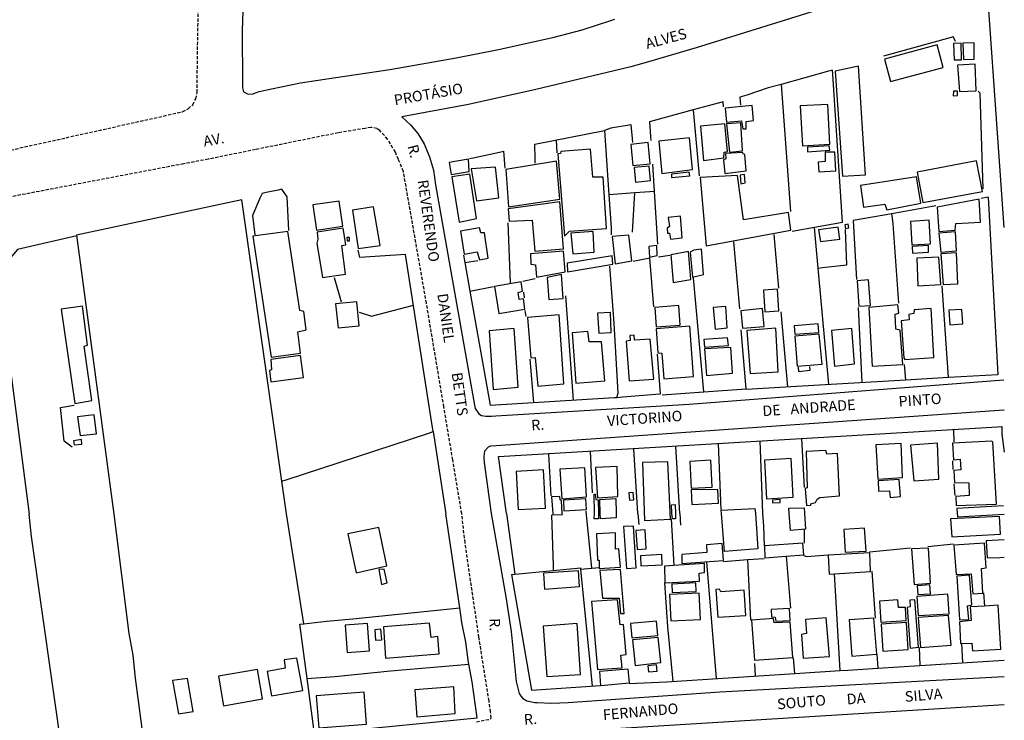
# Model space of a CAD drawing. Units: millimetres. Extents: x 185530 to 187947, y 1674286 to 1677060.
# Drawn here: x 187710 to 187944, y 1675348 to 1675515 of the extents above; entities that cross this region are included whole.
import ezdxf
from ezdxf.enums import TextEntityAlignment as Align

# ---------------------------------------------------------------- set-up
doc = ezdxf.new("R2010")
doc.units = ezdxf.units.MM
doc.header["$LTSCALE"] = 3
doc.header["$MEASUREMENT"] = 0
doc.linetypes.add('DASHED2', pattern=[0.375, 0.25, -0.125])
for name, color, linetype in [('T-MFIO-EXI', 7, 'DASHED2'), ('V-EDIFICACAO', 7, 'Continuous'), ('V-LOTE', 1, 'Continuous'), ('V-NOME_DOS_LOGRADOUROS', 7, 'Continuous'), ('V-QUADRA', 2, 'Continuous')]:
    doc.layers.add(name, color=color, linetype=linetype)
doc.styles.get("Standard").update_dxf_attribs({"font": 'ARIAL.TTF'})

msp = doc.modelspace()

# ---------------------------------------------------------------- linework, layer by layer
at = {"layer": 'T-MFIO-EXI'}
for points in [[(187669.39, 1675475.07), (187748.58, 1675492.72), (187748.65, 1675492.76), (187749.94, 1675493.44), (187751, 1675494.39), (187751.73, 1675495.79), (187751.96, 1675496.97), (187752.03, 1675497.31), (187752.21, 1675510.72), (187755.04, 1675638.8)], [(187818.35, 1675347.99), (187821.69, 1675348.63), (187821.86, 1675348.91), (187821.67, 1675350.31), (187821.67, 1675350.31), (187821.31, 1675352.93), (187818.92, 1675368.03), (187815.62, 1675390.47), (187814.85, 1675397.37), (187814.85, 1675397.37), (187812.71, 1675410.1), (187812.71, 1675410.1), (187810.6, 1675422.71), (187810.6, 1675422.71), (187806.47, 1675447.31), (187801, 1675478.57), (187799.83, 1675481.39), (187799.83, 1675481.39), (187799.1, 1675483.16), (187797.23, 1675486.23), (187795.44, 1675488.25), (187794.71, 1675488.72), (187793.32, 1675489.01), (187791.96, 1675488.78), (187791.96, 1675488.78), (187785.51, 1675487.72), (187765.91, 1675483.75), (187765.91, 1675483.75), (187754.71, 1675481.48), (187748.88, 1675480.37), (187748.88, 1675480.37), (187697.67, 1675470.59)]]:
    msp.add_lwpolyline(points, dxfattribs=at)
at = {"layer": 'V-EDIFICACAO'}
for points in [[(187915.13, 1675505.21), (187916.54, 1675499.9), (187929.1, 1675503.24), (187927.64, 1675508.61), (187915.13, 1675505.21)], [(187931.53, 1675508.92), (187931.67, 1675505.02), (187933.44, 1675505.06), (187933.36, 1675508.99), (187931.53, 1675508.92)], [(187933.75, 1675509.01), (187933.91, 1675505.1), (187936.46, 1675505.19), (187936.43, 1675509.09), (187933.75, 1675509.01)], [(187932.48, 1675503.79), (187932.91, 1675497.55), (187936.93, 1675497.71), (187936.7, 1675504.03), (187932.48, 1675503.79)], [(187903.48, 1675502.36), (187905.19, 1675477.42), (187910.67, 1675477.72), (187909.01, 1675503.5), (187903.48, 1675502.36)], [(187931.5, 1675497.59), (187931.46, 1675496.49), (187932.47, 1675496.56), (187932.48, 1675497.61), (187931.5, 1675497.59)], [(187877.37, 1675493.59), (187877.69, 1675490.27), (187881.19, 1675490.59), (187881.54, 1675488.65), (187882.35, 1675488.68), (187882.33, 1675490.44), (187884.06, 1675490.62), (187883.78, 1675494.24), (187877.37, 1675493.59)], [(187895.12, 1675494.12), (187895.73, 1675484.62), (187902.19, 1675485), (187901.71, 1675494.47), (187895.12, 1675494.12)], [(187871.49, 1675489.33), (187872.23, 1675481.19), (187877.05, 1675481.81), (187877.08, 1675483.1), (187877.89, 1675483.29), (187877.27, 1675489.89), (187871.49, 1675489.33)], [(187877.69, 1675489.89), (187878.36, 1675483.16), (187881.47, 1675483.43), (187881.03, 1675490.11), (187877.69, 1675489.89)], [(187854.93, 1675484.99), (187855.44, 1675479.95), (187859.58, 1675480.4), (187859.11, 1675485.39), (187854.93, 1675484.99)], [(187861.61, 1675485.77), (187862.35, 1675478.09), (187869.58, 1675479.02), (187868.91, 1675486.54), (187861.61, 1675485.77)], [(187838.33, 1675483.28), (187838.31, 1675482.83), (187837.68, 1675482.7), (187839.24, 1675463.21), (187840.39, 1675464.4), (187849.19, 1675465), (187848.42, 1675477.17), (187845.95, 1675477.18), (187845.41, 1675483.82), (187838.33, 1675483.28)], [(187877.39, 1675482.81), (187877.49, 1675481.53), (187876.99, 1675481.3), (187877.3, 1675478.06), (187882.32, 1675478.67), (187882.01, 1675482.58), (187881.6, 1675482.72), (187881.57, 1675483.08), (187877.39, 1675482.81)], [(187896.91, 1675484.32), (187896.87, 1675483.21), (187902.15, 1675483.57), (187902.05, 1675484.61), (187896.91, 1675484.32)], [(187901.07, 1675483.1), (187901.07, 1675480.93), (187899.45, 1675480.79), (187899.57, 1675478.46), (187903.61, 1675478.67), (187903.35, 1675483.17), (187901.07, 1675483.1)], [(187811.89, 1675480.66), (187812.33, 1675477.81), (187816.59, 1675478.51), (187816.42, 1675481.47), (187811.89, 1675480.66)], [(187825.29, 1675479.01), (187825.93, 1675470.17), (187838.09, 1675471.95), (187837.32, 1675481.03), (187825.29, 1675479.01)], [(187922.92, 1675478.41), (187924.28, 1675471.17), (187938.38, 1675473.8), (187937.02, 1675481.07), (187922.92, 1675478.41)], [(187817.1, 1675479.19), (187818.34, 1675471.59), (187823.65, 1675472.3), (187822.85, 1675479.55), (187817.1, 1675479.19)], [(187855.77, 1675479.48), (187856.06, 1675476.01), (187859.64, 1675476.39), (187859.33, 1675479.81), (187855.77, 1675479.48)], [(187864.59, 1675477.89), (187864.64, 1675477.1), (187868.96, 1675477.51), (187868.77, 1675478.37), (187864.59, 1675477.89)], [(187812.46, 1675477.28), (187814.22, 1675466.56), (187818.36, 1675467.36), (187816.76, 1675477.91), (187812.46, 1675477.28)], [(187871.41, 1675477.12), (187872.81, 1675460.91), (187892.95, 1675464.63), (187892.4, 1675468.81), (187881.71, 1675467.07), (187880.29, 1675477.56), (187871.41, 1675477.12)], [(187880.9, 1675477.71), (187881.09, 1675475.61), (187882.09, 1675475.85), (187881.91, 1675477.84), (187880.9, 1675477.71)], [(187909.43, 1675475.19), (187910.2, 1675470.09), (187915.23, 1675470.82), (187915.68, 1675469.44), (187923.8, 1675471.03), (187922.76, 1675477.27), (187909.43, 1675475.19)], [(187779.53, 1675470.62), (187780.37, 1675464.63), (187786.63, 1675465.61), (187785.74, 1675471.49), (187779.53, 1675470.62)], [(187825.89, 1675469.71), (187826.08, 1675466.74), (187831.52, 1675467.02), (187832.22, 1675459.63), (187838.97, 1675460.19), (187838.13, 1675471.36), (187825.89, 1675469.71)], [(187927.63, 1675470.09), (187928.08, 1675464.35), (187931.91, 1675464.59), (187932.06, 1675466.19), (187937.96, 1675466.52), (187937.59, 1675471.99), (187927.63, 1675470.09)], [(187788.9, 1675469.35), (187790.28, 1675460.28), (187795.52, 1675461.02), (187793.92, 1675470.13), (187788.9, 1675469.35)], [(187866.71, 1675467.97), (187863.86, 1675467.67), (187864.12, 1675465.49), (187863.6, 1675465.14), (187863.64, 1675463.95), (187864.13, 1675463.88), (187864.4, 1675462.51), (187867.16, 1675462.79), (187866.71, 1675467.97)], [(187921.31, 1675466.66), (187921.65, 1675461.17), (187926.05, 1675461.39), (187925.77, 1675466.97), (187921.31, 1675466.66)], [(187765.26, 1675463.17), (187769.64, 1675434.5), (187776.58, 1675435.41), (187775.95, 1675440.49), (187777.95, 1675440.96), (187777.36, 1675445.37), (187776.42, 1675445.57), (187773.6, 1675464.35), (187765.26, 1675463.17)], [(187780.54, 1675464.16), (187780.73, 1675462.49), (187780.47, 1675461.51), (187781.81, 1675453.36), (187787.28, 1675454.19), (187786.39, 1675460.96), (187787.32, 1675461.15), (187786.72, 1675465.13), (187780.54, 1675464.16)], [(187814.54, 1675464.43), (187815.42, 1675458.95), (187818.49, 1675459.47), (187819.02, 1675457.6), (187821.15, 1675457.97), (187820.28, 1675464), (187819.39, 1675463.98), (187819.06, 1675465.2), (187814.54, 1675464.43)], [(187840.72, 1675463.94), (187841.22, 1675459.01), (187846.25, 1675459.39), (187846.01, 1675464.28), (187840.72, 1675463.94)], [(187899.5, 1675464.72), (187899.99, 1675461.93), (187904.55, 1675462.52), (187904.19, 1675465.35), (187899.5, 1675464.72)], [(187905.75, 1675465.92), (187905.86, 1675465.06), (187906.68, 1675465.21), (187906.56, 1675466.04), (187905.75, 1675465.92)], [(187928.06, 1675463.91), (187928.48, 1675459.37), (187932.24, 1675459.71), (187932.03, 1675464.2), (187928.06, 1675463.91)], [(187787.58, 1675462.85), (187787.68, 1675462.06), (187788.22, 1675462.11), (187788.18, 1675462.86), (187787.58, 1675462.85)], [(187850.51, 1675463.15), (187851.25, 1675456.67), (187855.17, 1675457.35), (187854.51, 1675463.45), (187850.51, 1675463.15)], [(187831.16, 1675459.05), (187831.25, 1675456.54), (187832.33, 1675456.4), (187832.6, 1675453.47), (187839.35, 1675454.76), (187839.02, 1675459.67), (187831.16, 1675459.05)], [(187859.23, 1675460.78), (187859.42, 1675458.24), (187861.18, 1675458.61), (187861.1, 1675460.96), (187859.23, 1675460.78)], [(187864.48, 1675458.78), (187865.03, 1675452.22), (187869.18, 1675452.95), (187868.67, 1675459.53), (187864.48, 1675458.78)], [(187869.89, 1675459.87), (187869.07, 1675459.44), (187869.61, 1675453.5), (187872.21, 1675454.08), (187871.77, 1675460.13), (187869.89, 1675459.87)], [(187921.75, 1675460.78), (187921.81, 1675459.21), (187925.63, 1675459.41), (187925.57, 1675461), (187921.75, 1675460.78)], [(187839.83, 1675456.77), (187839.9, 1675454.78), (187850.67, 1675456.57), (187850.53, 1675458.56), (187839.83, 1675456.77)], [(187928.01, 1675458.26), (187922.79, 1675457.99), (187923.08, 1675451.41), (187928.51, 1675451.73), (187928.01, 1675458.26)], [(187928.5, 1675459), (187929.08, 1675451.71), (187932.57, 1675451.93), (187932.25, 1675459.27), (187928.5, 1675459)], [(187835.15, 1675453.42), (187835.52, 1675448.21), (187838.87, 1675448.44), (187838.53, 1675454.1), (187835.15, 1675453.42)], [(187908.69, 1675452.6), (187909.09, 1675446.62), (187911.8, 1675446.79), (187911.38, 1675452.85), (187908.69, 1675452.6)], [(187822.65, 1675451.24), (187823.65, 1675444.89), (187829.78, 1675445.86), (187829.52, 1675448.3), (187828.45, 1675448.21), (187828.21, 1675449.84), (187829.23, 1675450.12), (187828.98, 1675452.37), (187822.65, 1675451.24)], [(187886.44, 1675450.39), (187886.77, 1675445.28), (187890.06, 1675445.48), (187889.75, 1675450.63), (187886.44, 1675450.39)], [(187719.81, 1675445.91), (187723.06, 1675423.48), (187727.1, 1675424.2), (187725.29, 1675437.14), (187726.01, 1675437.32), (187724.88, 1675446.58), (187719.81, 1675445.91)], [(187784.87, 1675447.16), (187785.5, 1675441.44), (187790.52, 1675441.91), (187789.98, 1675447.62), (187784.87, 1675447.16)], [(187860.66, 1675446.29), (187860.96, 1675441.67), (187866.65, 1675442.1), (187866.32, 1675446.78), (187860.66, 1675446.29)], [(187874.52, 1675446.29), (187874.95, 1675441.17), (187877.86, 1675441.47), (187877.49, 1675446.51), (187874.52, 1675446.29)], [(187881.04, 1675445.5), (187881.49, 1675441.35), (187886.62, 1675441.77), (187886.17, 1675446.02), (187881.04, 1675445.5)], [(187911.43, 1675446.3), (187912.23, 1675432.36), (187919.48, 1675432.78), (187918.86, 1675440.9), (187917.85, 1675441.11), (187917.68, 1675444.73), (187918.53, 1675444.9), (187918.34, 1675446.94), (187911.43, 1675446.3)], [(187922.16, 1675445.75), (187922.13, 1675444.84), (187920.89, 1675444.63), (187920.97, 1675443.36), (187919.12, 1675443.09), (187919.72, 1675434.3), (187919.98, 1675433.91), (187926.87, 1675434.39), (187926.19, 1675446.08), (187922.16, 1675445.75)], [(187930.44, 1675445.63), (187930.65, 1675442.14), (187933.71, 1675442.42), (187933.49, 1675445.79), (187930.44, 1675445.63)], [(187830.45, 1675443.92), (187831.21, 1675434.33), (187832.23, 1675434.38), (187832.86, 1675427.64), (187839.04, 1675428.19), (187837.99, 1675444.52), (187830.45, 1675443.92)], [(187847.04, 1675444.97), (187847.41, 1675440.21), (187850.29, 1675440.33), (187850.1, 1675445.08), (187847.04, 1675444.97)], [(187821.33, 1675440.76), (187822.32, 1675426.8), (187828.25, 1675427.37), (187827.26, 1675441.3), (187821.33, 1675440.76)], [(187860.94, 1675441.21), (187861.38, 1675435.52), (187862.3, 1675435.41), (187862.83, 1675429.32), (187869.87, 1675429.89), (187868.99, 1675441.86), (187860.94, 1675441.21)], [(187882.45, 1675440.84), (187883.3, 1675430.61), (187889.94, 1675431.03), (187889.34, 1675441.38), (187882.45, 1675440.84)], [(187893.68, 1675441.91), (187893.88, 1675439.94), (187899.57, 1675440.38), (187899.41, 1675442.37), (187893.68, 1675441.91)], [(187902.57, 1675440.83), (187903.27, 1675432.38), (187908.06, 1675432.88), (187907.43, 1675441.27), (187902.57, 1675440.83)], [(187845.05, 1675438.12), (187844.74, 1675440.58), (187841.07, 1675440.25), (187841.91, 1675428.29), (187848.82, 1675428.87), (187848.02, 1675438.13), (187845.05, 1675438.12)], [(187855.87, 1675438.56), (187855.72, 1675439.69), (187854.75, 1675439.61), (187854.77, 1675438.46), (187853.86, 1675438.27), (187854.57, 1675428.85), (187860.46, 1675429.24), (187859.57, 1675438.76), (187855.87, 1675438.56)], [(187872.32, 1675438.65), (187872.48, 1675436.83), (187878.1, 1675437.29), (187877.87, 1675439.12), (187872.32, 1675438.65)], [(187893.85, 1675439.5), (187894.4, 1675432.38), (187900.36, 1675432.83), (187899.68, 1675439.99), (187893.85, 1675439.5)], [(187872.47, 1675436.47), (187872.92, 1675430.18), (187879.11, 1675430.67), (187878.72, 1675436.76), (187872.47, 1675436.47)], [(187769.54, 1675433.96), (187769.7, 1675431.51), (187769.21, 1675431.31), (187769.56, 1675428.61), (187777.3, 1675429.66), (187776.62, 1675434.91), (187769.54, 1675433.96)], [(187723.71, 1675420.31), (187724.3, 1675415.89), (187728.19, 1675416.34), (187727.6, 1675420.83), (187723.71, 1675420.31)], [(187722.72, 1675414.68), (187722.86, 1675413.68), (187724.7, 1675413.87), (187724.6, 1675414.93), (187722.72, 1675414.68)], [(187913.11, 1675413.72), (187913.57, 1675405.53), (187919.43, 1675405.94), (187919.08, 1675414.02), (187913.11, 1675413.72)], [(187921.35, 1675413.65), (187922.08, 1675405.12), (187928.06, 1675405.54), (187927.69, 1675414.11), (187921.35, 1675413.65)], [(187931.31, 1675414.11), (187931.54, 1675410.16), (187933.08, 1675410.3), (187933.3, 1675407.79), (187931.64, 1675407.58), (187931.8, 1675404.75), (187935.17, 1675404.69), (187935.26, 1675401.71), (187932.1, 1675401.46), (187932.18, 1675399.29), (187941.69, 1675399.62), (187940.85, 1675414.32), (187940.63, 1675414.58), (187931.31, 1675414.11)], [(187886.7, 1675410.09), (187887.17, 1675400.9), (187893.47, 1675401.3), (187893.03, 1675410.44), (187886.7, 1675410.09)], [(187896.58, 1675412.13), (187896.83, 1675403.49), (187896.36, 1675403.37), (187896.62, 1675399.29), (187897.67, 1675399.4), (187897.65, 1675399.7), (187898.81, 1675400.05), (187899.17, 1675400.84), (187899.82, 1675401.23), (187904.5, 1675401.56), (187904.01, 1675411.61), (187901.45, 1675411.51), (187901.2, 1675412.37), (187896.58, 1675412.13)], [(187838.14, 1675407.91), (187838.56, 1675400.92), (187844.43, 1675401.34), (187844.05, 1675408.25), (187838.14, 1675407.91)], [(187846.61, 1675408.28), (187847.05, 1675401.12), (187851.86, 1675401.45), (187851.69, 1675408.54), (187846.61, 1675408.28)], [(187857.73, 1675409.48), (187858.23, 1675395.72), (187864.41, 1675396.06), (187863.74, 1675409.66), (187857.73, 1675409.48)], [(187868.97, 1675409.78), (187869.24, 1675403.44), (187874.25, 1675403.65), (187873.93, 1675410.06), (187868.97, 1675409.78)], [(187827.76, 1675407.34), (187828.21, 1675398.35), (187834.74, 1675398.71), (187834.26, 1675407.75), (187827.76, 1675407.34)], [(187913.62, 1675405.15), (187913.73, 1675402.73), (187916.3, 1675402.75), (187916.53, 1675401.23), (187918.95, 1675401.43), (187918.64, 1675405.49), (187913.62, 1675405.15)], [(187838.7, 1675397.39), (187838.53, 1675400.45), (187838.18, 1675400.66), (187838.08, 1675401.43), (187836.14, 1675401.35), (187836.45, 1675397.39), (187836.47, 1675397.05), (187838.72, 1675397.16)], [(187847.31, 1675397.4), (187847.33, 1675396.11), (187846.29, 1675396.11), (187846.31, 1675397.4), (187846.29, 1675402), (187846.53, 1675402.01), (187846.67, 1675400.76), (187847.18, 1675400.64)], [(187854.49, 1675402.3), (187854.64, 1675400.57), (187855.67, 1675400.65), (187855.51, 1675402.36), (187854.49, 1675402.3)], [(187869.3, 1675403.03), (187869.42, 1675399.53), (187875.78, 1675399.82), (187875.61, 1675403.06), (187869.3, 1675403.03)], [(187838.97, 1675400.54), (187839.07, 1675398.04), (187844.41, 1675398.32), (187844.29, 1675400.87), (187838.97, 1675400.54)], [(187851.5, 1675397.41), (187851.52, 1675396.34), (187847.74, 1675396.14), (187847.7, 1675397.4), (187847.6, 1675400.76), (187851.44, 1675400.99)], [(187865.58, 1675397.42), (187865.58, 1675396.11), (187864.82, 1675396.14), (187864.69, 1675397.46), (187864.58, 1675399.44), (187865.49, 1675399.51)], [(187888.6, 1675400.6), (187888.6, 1675399.95), (187890.37, 1675400.04), (187890.36, 1675400.71), (187888.6, 1675400.6)], [(187896.16, 1675397.46), (187896.39, 1675393.69), (187892.85, 1675393.41), (187892.56, 1675397.45), (187892.48, 1675398.65), (187896.09, 1675398.78)], [(187884.51, 1675397.44), (187885.11, 1675389), (187877.17, 1675388.4), (187876.49, 1675397.43), (187876.43, 1675398.19), (187884.42, 1675398.59)], [(187942.408, 1675396.712), (187930.79, 1675396.11), (187931.11, 1675391.89), (187942.64, 1675392.53)], [(187787.8, 1675392.55), (187789.76, 1675383.35), (187797.1, 1675384.95), (187795.18, 1675394.07), (187787.8, 1675392.55)], [(187853.26, 1675394.33), (187853.92, 1675384.34), (187856.24, 1675384.48), (187855.63, 1675394.43), (187853.26, 1675394.33)], [(187847.45, 1675384.58), (187847.45, 1675384.34), (187852.54, 1675384.7), (187852.14, 1675389.02), (187851.297, 1675388.978), (187851.297, 1675388.978), (187851.3, 1675392.84), (187846.84, 1675392.58), (187847.09, 1675386.3), (187847.482, 1675386.297)], [(187856.13, 1675393.38), (187856.46, 1675388.88), (187858.61, 1675388.99), (187858.35, 1675393.53), (187856.13, 1675393.38)], [(187905.54, 1675393.64), (187905.79, 1675388.22), (187910.77, 1675388.48), (187910.41, 1675393.93), (187905.54, 1675393.64)], [(187873.03, 1675388.15), (187867.07, 1675387.68), (187867.07, 1675385.53), (187876.95, 1675386.26), (187876.62, 1675390.26), (187872.95, 1675389.97), (187873.03, 1675388.15)], [(187891.8, 1675387.29), (187895.99, 1675387.6), (187895.8, 1675390.33), (187886.65, 1675389.75), (187886.76, 1675386.91)], [(187931.62, 1675389.89), (187932.17, 1675382.92), (187935.73, 1675383.1), (187936.09, 1675378.38), (187938.52, 1675378.52), (187938.16, 1675384.37), (187939.29, 1675384.55), (187938.85, 1675390.33), (187931.62, 1675389.89)], [(187857.22, 1675387.35), (187857.33, 1675384.95), (187862.42, 1675385.21), (187862.31, 1675387.68), (187857.22, 1675387.35)], [(187903.32, 1675383.08), (187911.82, 1675383.65), (187911.64, 1675388.08), (187901.8, 1675387.5), (187902.02, 1675382.99)], [(187921.52, 1675388.99), (187922.18, 1675380.59), (187926.1, 1675380.88), (187925.59, 1675389.17), (187921.52, 1675388.99)], [(187865.2, 1675385.04), (187862.93, 1675384.88), (187863.07, 1675380.99), (187871.25, 1675381.39), (187871.21, 1675383.21), (187872.48, 1675383.39), (187872.45, 1675385.57)], [(187795.18, 1675384.08), (187795.83, 1675380.59), (187797.14, 1675380.92), (187796.45, 1675384.19), (187795.18, 1675384.08)], [(187834.27, 1675383.21), (187834.48, 1675379.47), (187842.77, 1675380.08), (187842.55, 1675383.79), (187834.27, 1675383.21)], [(187847.6, 1675383.9), (187848.22, 1675377.29), (187852.18, 1675377.32), (187852.5, 1675373.69), (187853.37, 1675373.69), (187852.54, 1675384.12), (187847.6, 1675383.9)], [(187932.35, 1675382.56), (187932.97, 1675372.17), (187935.18, 1675372.27), (187934.82, 1675375.51), (187935.91, 1675375.73), (187935.36, 1675382.74), (187932.35, 1675382.56)], [(187864.71, 1675380.63), (187864.78, 1675378.67), (187870.48, 1675378.92), (187870.38, 1675380.96), (187864.71, 1675380.63)], [(187922.94, 1675380.23), (187923.05, 1675378.16), (187926.1, 1675378.38), (187925.92, 1675380.45), (187922.94, 1675380.23)], [(187864.16, 1675378.16), (187864.45, 1675371.91), (187871.46, 1675372.27), (187871.14, 1675378.52), (187864.16, 1675378.16)], [(187876.33, 1675378.81), (187876.04, 1675379.47), (187875.17, 1675379.39), (187875.61, 1675372.78), (187882.22, 1675373.18), (187881.85, 1675379.21), (187876.33, 1675378.81)], [(187922.8, 1675377.69), (187923.16, 1675373.18), (187930.5, 1675373.62), (187930.17, 1675378.23), (187922.8, 1675377.69)], [(187845.64, 1675376.49), (187847.05, 1675360.36), (187852.9, 1675360.76), (187852.61, 1675363.81), (187853.88, 1675363.99), (187853.23, 1675371.08), (187852.43, 1675370.97), (187851.78, 1675376.96), (187845.64, 1675376.49)], [(187913.93, 1675376.6), (187914.26, 1675371.62), (187920.29, 1675372.02), (187920.11, 1675375.11), (187918.47, 1675375.07), (187918.33, 1675376.92), (187913.93, 1675376.6)], [(187921.2, 1675376.85), (187921.27, 1675375.29), (187920.54, 1675375.11), (187921.27, 1675365.48), (187923.23, 1675365.66), (187922.36, 1675376.92), (187921.2, 1675376.85)], [(187938.88, 1675375.45), (187935.51, 1675375.25), (187935.73, 1675371.98), (187932.97, 1675371.69), (187933.18, 1675366.57), (187935.91, 1675366.61), (187936.02, 1675364.83), (187942.78, 1675365.23), (187942.16, 1675375.65)], [(187888.28, 1675374.64), (187888.32, 1675372.89), (187889.23, 1675372.78), (187889.34, 1675371.84), (187892.79, 1675372.02), (187892.61, 1675374.89), (187888.28, 1675374.64)], [(187923.16, 1675372.75), (187923.67, 1675365.63), (187931.01, 1675366.14), (187930.35, 1675373.22), (187923.16, 1675372.75)], [(187787.15, 1675370.93), (187787.69, 1675364.39), (187792.93, 1675364.83), (187792.49, 1675371.33), (187787.15, 1675370.93)], [(187796.3, 1675370.53), (187796.3, 1675370.53), (187796.74, 1675363.12), (187809.49, 1675364.1), (187809.16, 1675368.21), (187807.57, 1675368.02), (187807.2, 1675371.4), (187796.3, 1675370.53)], [(187834.16, 1675370.68), (187835.06, 1675358.72), (187843.06, 1675359.23), (187842.22, 1675371.33), (187834.16, 1675370.68)], [(187854.9, 1675371.29), (187855.23, 1675367.88), (187861.37, 1675368.46), (187861.08, 1675371.84), (187854.9, 1675371.29)], [(187883.56, 1675372.06), (187884.29, 1675362.61), (187893.41, 1675363.23), (187892.79, 1675371.62), (187889.01, 1675371.44), (187888.83, 1675372.46), (187883.56, 1675372.06)], [(187896.42, 1675372.27), (187896.68, 1675368.93), (187895.44, 1675368.68), (187895.84, 1675363.05), (187902.09, 1675363.45), (187901.33, 1675372.67), (187896.42, 1675372.27)], [(187906.74, 1675372.17), (187907.43, 1675363.52), (187913.35, 1675364.03), (187912.66, 1675372.57), (187906.74, 1675372.17)], [(187914.33, 1675371.18), (187914.73, 1675364.75), (187920.8, 1675365.12), (187920.36, 1675371.58), (187914.33, 1675371.18)], [(187794.2, 1675369.84), (187794.34, 1675367.33), (187795.87, 1675367.41), (187795.65, 1675369.95), (187794.2, 1675369.84)], [(187855.34, 1675367.41), (187856.03, 1675361.34), (187862.09, 1675362.03), (187861.44, 1675368.02), (187855.34, 1675367.41)], [(187768.66, 1675359.92), (187769.68, 1675354.15), (187777.12, 1675355.42), (187775.74, 1675363.12), (187772.73, 1675362.65), (187772.98, 1675360.72), (187768.66, 1675359.92)], [(187858.97, 1675361.27), (187859.15, 1675359.85), (187861.18, 1675360.03), (187861.08, 1675361.49), (187858.97, 1675361.27)], [(187757.14, 1675358.8), (187758.34, 1675351.79), (187767.57, 1675353.46), (187766.37, 1675360.4), (187757.14, 1675358.8)], [(187847.49, 1675359.92), (187847.74, 1675356.62), (187854.61, 1675357.2), (187854.35, 1675360.47), (187847.49, 1675359.92)], [(187746.24, 1675357.78), (187747.63, 1675349.86), (187751.15, 1675350.44), (187749.8, 1675358.29), (187746.24, 1675357.78)], [(187780.32, 1675354.18), (187780.94, 1675346.52), (187792.27, 1675347.43), (187791.69, 1675355.02), (187780.32, 1675354.18)], [(187803.68, 1675355.6), (187804.19, 1675349.17), (187813.27, 1675349.97), (187812.98, 1675356.29), (187803.68, 1675355.6)]]:
    msp.add_lwpolyline(points, close=True, dxfattribs=at)
for points in [[(187943.42, 1675399.244), (187932.34, 1675398.63), (187932.42, 1675397.5), (187932.49, 1675396.61), (187943.53, 1675397.26)], [(187943.54, 1675391.16), (187939.29, 1675390.95), (187939.51, 1675386.88), (187942.54, 1675386.99), (187943.54, 1675387.02)]]:
    msp.add_lwpolyline(points, dxfattribs=at)
at = {"layer": 'V-LOTE'}
for points in [[(187931.51, 1675510.5), (187914.91, 1675505.94)], [(187931.97, 1675509.36), (187931.62, 1675510.23), (187931.51, 1675510.5)], [(187902.84, 1675502.59), (187901.85, 1675502.32), (187890.61, 1675499.22)], [(187898.52, 1675465.32), (187905.22, 1675466.5), (187902.92, 1675501.6), (187902.84, 1675502.59)], [(187890.61, 1675499.22), (187887.57, 1675498.38)], [(187890.61, 1675499.22), (187892.81, 1675469.09)], [(187887.57, 1675498.38), (187882.52, 1675496.62), (187880.85, 1675496.21)], [(187938.57, 1675474.46), (187937.89, 1675497.17), (187937.4, 1675497.58)], [(187876.89, 1675495.05), (187869.79, 1675493.14)], [(187876.98, 1675493.86), (187876.89, 1675495.05)], [(187880.85, 1675496.21), (187880.9, 1675495.24), (187880.95, 1675494.25)], [(187869.79, 1675493.14), (187859.43, 1675490.36)], [(187869.79, 1675493.14), (187871.18, 1675477.48)], [(187859.43, 1675490.36), (187859.63, 1675486.89), (187859.69, 1675485.94)], [(187832.17, 1675485), (187848.72, 1675488.29)], [(187848.72, 1675488.29), (187849.73, 1675473.03)], [(187850.23, 1675488.79), (187848.73, 1675488.29)], [(187855.07, 1675489.64), (187850.23, 1675488.79)], [(187855.4, 1675485.42), (187855.32, 1675486.37), (187855.07, 1675489.64)], [(187855.08, 1675489.64), (187855.07, 1675489.64)], [(187837.48, 1675483.01), (187837.35, 1675485.97)], [(187816.66, 1675481.6), (187817.56, 1675481.8), (187823.77, 1675483.17), (187824.74, 1675483.38)], [(187824.74, 1675483.38), (187824.83, 1675482.39), (187824.97, 1675480.28), (187825.03, 1675479.35)], [(187832.28, 1675480.55), (187832.26, 1675481.52), (187832.17, 1675485)], [(187860.07, 1675480.31), (187860.48, 1675473.83)], [(187772.19, 1675474.33), (187771.26, 1675474.14), (187768.43, 1675473.55), (187767.47, 1675473.35)], [(187773.83, 1675464.55), (187773.39, 1675472.51), (187772.88, 1675473.34), (187772.19, 1675474.33)], [(187855.89, 1675473.49), (187849.73, 1675473.03)], [(187855.32, 1675464.13), (187855.89, 1675473.49)], [(187860.48, 1675473.83), (187859.47, 1675473.76), (187855.89, 1675473.49)], [(187860.48, 1675473.83), (187861.28, 1675461.27)], [(187762.63, 1675471.86), (187723.47, 1675463.46)], [(187772.16, 1675405.06), (187762.63, 1675471.86)], [(187767.47, 1675473.35), (187767.01, 1675472.34), (187765.22, 1675468.1), (187765.71, 1675463.53)], [(187849.73, 1675473.03), (187850.29, 1675465.19), (187850.26, 1675463.5)], [(187939.77, 1675472.43), (187938.09, 1675472.15)], [(187939.77, 1675472.43), (187942.01, 1675430.33)], [(187927.36, 1675470.38), (187916.88, 1675468.52)], [(187916.88, 1675468.52), (187907.73, 1675466.9), (187908.53, 1675452.95)], [(187917.02, 1675467.51), (187916.88, 1675468.52)], [(187918.55, 1675447.28), (187917.22, 1675466.16), (187917.02, 1675467.51)], [(187826.41, 1675452.15), (187825.82, 1675466.38)], [(187893.22, 1675464.39), (187898.52, 1675465.32)], [(187898.61, 1675464.32), (187898.52, 1675465.32)], [(187899.41, 1675455.63), (187898.61, 1675464.32)], [(187899.41, 1675455.63), (187900.42, 1675455.74), (187906.25, 1675456.37), (187905.89, 1675464.76)], [(187723.49, 1675463.28), (187710.44, 1675460.28), (187709.43, 1675460.05)], [(187723.47, 1675463.46), (187732.26, 1675397.27)], [(187880.85, 1675445.95), (187879.38, 1675461.89)], [(187890.09, 1675450.86), (187888.95, 1675463.63)], [(187709.43, 1675460.05), (187708.59, 1675459.05), (187707.63, 1675457.92), (187706.53, 1675455.98), (187705.63, 1675453.8), (187705.19, 1675451.75), (187705.2, 1675450.96), (187712.2, 1675397.25)], [(187801.5, 1675458.87), (187790.66, 1675458.15), (187790.29, 1675459.86)], [(187808.07, 1675416.84), (187807.92, 1675417.82), (187801.5, 1675458.87)], [(187815.24, 1675458.71), (187815.55, 1675456.99)], [(187815.55, 1675456.99), (187818.69, 1675457.44)], [(187860.42, 1675446.41), (187859.5, 1675457.96), (187855.54, 1675457.2)], [(187861.55, 1675458.27), (187864.22, 1675458.7)], [(187815.55, 1675456.99), (187816.77, 1675450.19)], [(187851.68, 1675424.94), (187851.94, 1675425.97), (187851.04, 1675442.59), (187849.97, 1675456.09)], [(187901.93, 1675428.03), (187899.41, 1675455.63)], [(187784.57, 1675453.37), (187786.24, 1675447.6)], [(187829.31, 1675452.54), (187832.28, 1675453.14)], [(187872.27, 1675426.28), (187869.83, 1675453.28)], [(187816.77, 1675450.19), (187822.35, 1675451.28)], [(187816.77, 1675450.19), (187821.62, 1675423.13)], [(187930.3, 1675429.65), (187928.81, 1675451.42)], [(187829.76, 1675448.6), (187829.58, 1675449.95)], [(187839.48, 1675449.07), (187841.27, 1675424.33)], [(187790.51, 1675445.21), (187793.44, 1675444.26), (187803.36, 1675446.81)], [(187830.14, 1675444.13), (187829.92, 1675445.6)], [(187908.88, 1675446.3), (187909.77, 1675428.47)], [(187892.21, 1675427.47), (187890.62, 1675445.26)], [(187882.35, 1675427.02), (187881.14, 1675441.01)], [(187831.92, 1675423.76), (187831.08, 1675434.02)], [(187861.98, 1675425.81), (187861.27, 1675435.17)], [(187894.66, 1675432.12), (187894.75, 1675431.1), (187897.53, 1675431.39), (187897.43, 1675432.3)], [(187920.19, 1675429.06), (187919.92, 1675432.74)], [(187930.3, 1675429.65), (187920.19, 1675429.06)], [(187942.01, 1675430.33), (187930.3, 1675429.65)], [(187872.27, 1675426.28), (187882.35, 1675427.02)], [(187882.43, 1675426.85), (187882.4, 1675426.85)], [(187894.26, 1675427.54), (187882.43, 1675426.85)], [(187920.19, 1675429.06), (187894.26, 1675427.54)], [(187821.62, 1675423.13), (187850.99, 1675424.9), (187851.68, 1675424.94)], [(187851.68, 1675424.94), (187852.99, 1675425.05), (187861.96, 1675425.81)], [(187861.96, 1675425.81), (187861.98, 1675425.81)], [(187862.36, 1675425.55), (187872.27, 1675426.28)], [(187722.41, 1675413.12), (187720.53, 1675414.59), (187719.67, 1675422.52), (187722.87, 1675423.08)], [(187825.44, 1675397.38), (187823.56, 1675410.9), (187941.99, 1675418), (187942.98, 1675418.06)], [(187942.98, 1675418.06), (187943.01, 1675417.06), (187943.02, 1675416.21), (187943.51, 1675411.92)], [(187772.16, 1675405.06), (187773.16, 1675405.39), (187807.06, 1675416.49), (187808.07, 1675416.84)], [(187808.07, 1675416.84), (187808.24, 1675415.82), (187811.1, 1675397.36)], [(187896.16, 1675403.56), (187895.53, 1675415.21)], [(187931.51, 1675417.34), (187931.6, 1675414.41)], [(187856.62, 1675397.41), (187855.69, 1675412.78)], [(187866.58, 1675397.42), (187865.68, 1675413.39)], [(187876.4, 1675398.36), (187875.76, 1675414.02)], [(187886.25, 1675397.45), (187885.62, 1675414.62)], [(187836.05, 1675401.63), (187835.5, 1675411.59)], [(187845.84, 1675402.27), (187845.41, 1675412.16)], [(187931.48, 1675407.84), (187931.34, 1675409.92)], [(187773.26, 1675397.32), (187772.16, 1675405.06)], [(187931.92, 1675401.67), (187931.71, 1675404.47)], [(187720.25, 1675339.11), (187712.75, 1675391.93), (187712.2, 1675397.25)], [(187732.26, 1675397.27), (187735.87, 1675368.94), (187736.8, 1675363.8), (187737.32, 1675358.31), (187739.52, 1675342.18), (187739.66, 1675341.19)], [(187777.4, 1675371.23), (187773.26, 1675397.32)], [(187814.37, 1675374.99), (187811.1, 1675397.36)], [(187825.44, 1675397.38), (187827.45, 1675383.05)], [(187836.16, 1675397.06), (187836.53, 1675384.97), (187836.56, 1675383.92)], [(187845.73, 1675384.42), (187844.38, 1675397.92)], [(187856.62, 1675397.41), (187856.87, 1675394.83)], [(187866.58, 1675397.42), (187866.73, 1675394.67)], [(187886.65, 1675389.75), (187886.54, 1675394.43), (187886.25, 1675397.45)], [(187864.55, 1675396.12), (187865.2, 1675385.04)], [(187896.18, 1675390.4), (187896.18, 1675393.67)], [(187925.43, 1675389.59), (187931.5, 1675390.19)], [(187891.8, 1675387.29), (187892.81, 1675374.92)], [(187896, 1675387.43), (187896.68, 1675387.24), (187901.77, 1675387.61)], [(187911.62, 1675388.32), (187921.33, 1675389.29)], [(187872.9, 1675385.96), (187875.18, 1675358.28)], [(187876.98, 1675386.05), (187882.65, 1675386.46)], [(187882.65, 1675386.46), (187886.63, 1675386.74)], [(187882.65, 1675386.46), (187883.37, 1675372.1)], [(187826.68, 1675382.97), (187836.56, 1675383.92)], [(187826.68, 1675382.97), (187831.43, 1675355.48), (187847.78, 1675356.56)], [(187836.56, 1675383.92), (187843.01, 1675384.54), (187843.05, 1675384.16)], [(187843.05, 1675384.16), (187847.45, 1675384.58)], [(187843.05, 1675384.16), (187845.8, 1675356.44)], [(187904.62, 1675360.14), (187903.32, 1675383.08)], [(187912.14, 1675383.7), (187912.95, 1675372.54)], [(187862.99, 1675380.98), (187863.67, 1675370.54), (187864.93, 1675357.6)], [(187938.67, 1675378.62), (187938.88, 1675375.45)], [(187777.4, 1675371.23), (187782.73, 1675371.88), (187789.01, 1675372.38), (187814.37, 1675374.99)], [(187814.87, 1675371.55), (187814.37, 1675374.99)], [(187778.16, 1675358.26), (187776.45, 1675371.12), (187777.4, 1675371.23)], [(187816.46, 1675362.07), (187815.82, 1675366.86), (187814.87, 1675371.55)], [(187933.75, 1675362.03), (187933.52, 1675366.57)], [(187913.35, 1675364.05), (187913.57, 1675360.72)], [(187923.4, 1675365.61), (187923.57, 1675361.36)], [(187779.2, 1675358.33), (187784.72, 1675358.72), (187797.96, 1675360.1), (187816.54, 1675361.62)], [(187816.54, 1675361.62), (187816.46, 1675362.07)], [(187817.32, 1675357.48), (187816.54, 1675361.62)], [(187884.53, 1675358.9), (187884.35, 1675361.78)], [(187893.9, 1675359.45), (187893.57, 1675363.18)], [(187913.57, 1675360.72), (187923.57, 1675361.36)], [(187923.57, 1675361.36), (187943.57, 1675362.64)], [(187863.45, 1675357.5), (187893.9, 1675359.45)], [(187893.9, 1675359.45), (187904.62, 1675360.14)], [(187904.62, 1675360.14), (187906.48, 1675360.26)], [(187906.48, 1675360.26), (187913.57, 1675360.72)], [(187778.16, 1675358.26), (187779.2, 1675358.33)], [(187779.91, 1675345.12), (187778.16, 1675358.26)], [(187818.49, 1675348.89), (187817.32, 1675357.48)], [(187854.59, 1675357.07), (187863.45, 1675357.5)], [(187779.91, 1675345.12), (187818.49, 1675348.89)]]:
    msp.add_lwpolyline(points, dxfattribs=at)
at = {"layer": 'V-QUADRA'}
msp.add_line((187943.54, 1675465.29), (187939.913, 1675516.81), dxfattribs=at)
for points in [[(187763.5, 1675534.82), (187762.75, 1675512.02), (187762.8, 1675499.36), (187762.8, 1675499.36), (187762.8, 1675498.39), (187763.04, 1675497.43), (187764.19, 1675496.89), (187765.32, 1675496.99), (187765.91, 1675497.19), (187765.91, 1675497.19), (187766.76, 1675497.49), (187769.74, 1675498.2), (187776.58, 1675499.6), (187784.94, 1675500.84), (187784.94, 1675500.84), (187796.74, 1675502.59), (187798.26, 1675502.85), (187798.26, 1675502.85), (187813.51, 1675505.49), (187823.56, 1675507.52), (187836.8, 1675510.44), (187843.44, 1675512.19), (187850.25, 1675514.38), (187850.25, 1675514.38), (187851.2, 1675514.68)], [(187898.68, 1675516.65), (187870.48, 1675507.9), (187859.12, 1675504.57), (187854.95, 1675503.35), (187849.32, 1675502.01), (187832.41, 1675497.97), (187816.43, 1675494.41), (187804.03, 1675492.14), (187800.59, 1675491.51), (187802.69, 1675489.59), (187804.42, 1675487.58), (187805.95, 1675485.08), (187806.96, 1675482.6), (187807.2, 1675482.01), (187808.14, 1675478.86), (187808.62, 1675475.35), (187817.86, 1675423.08), (187817.99, 1675422.34), (187818.91, 1675421.02), (187819.54, 1675420.63), (187820.52, 1675420.48), (187821.91, 1675420.52), (187822.92, 1675420.55), (187868.77, 1675423.38), (187943.5, 1675429.14)], [(187943.508, 1675421.958), (187943.5, 1675421.96), (187943.5, 1675421.96), (187943.5, 1675421.96), (187822.98, 1675413.46), (187821.64, 1675413.37), (187821.09, 1675413.12), (187820.28, 1675412.23), (187820.08, 1675410.89), (187820.09, 1675410.6), (187820.13, 1675409.54), (187821.82, 1675397.37), (187825.34, 1675377.66), (187826.6, 1675369.4), (187827.73, 1675357.55), (187828.46, 1675354.68), (187828.98, 1675353.97), (187829.26, 1675353.59), (187830.25, 1675352.96), (187832.17, 1675352.55), (187832.71, 1675352.54), (187836.14, 1675352.44), (187840.12, 1675352.6), (187876.12, 1675355.11), (187943.57, 1675358.75)], [(187841.04, 1675345.74), (187943.58, 1675352.07)]]:
    msp.add_lwpolyline(points, dxfattribs=at)

# ---------------------------------------------------------------- texts
at = {"layer": 'V-NOME_DOS_LOGRADOUROS'}
for s, rotation, p in [('ALVES', 15, (187859.04, 1675506.85)), ('PROTÁSIO', 10, (187799.14, 1675493.46)), ('AV.', 10, (187753.89, 1675483.68)), ('R.', 284, (187801.19, 1675484.4)), ('REVERENDO', 278, (187803.59, 1675476.3)), ('DANIEL', 278, (187808.27, 1675449.34)), ('BETTS', 278, (187811.66, 1675430.6)), ('DE   ANDRADE', 4, (187886.33, 1675419.69)), ('PINTO', 4, (187918.63, 1675421.97)), ('VICTORINO', 4, (187849.48, 1675417.34)), ('R.', 4, (187831.46, 1675416.3)), ('R.', 271, (187820.66, 1675372.55)), ('SOUTO', 5, (187889.85, 1675350.14)), ('DA', 5, (187906.35, 1675351.3)), ('SILVA', 5, (187920.15, 1675351.91)), ('FERNANDO', 5, (187848.52, 1675347.6)), ('R.', 5, (187829.76, 1675346.47))]:
    msp.add_text(s, height=2.5, rotation=rotation, dxfattribs=at).set_placement(p, align=Align.BOTTOM_LEFT)

doc.saveas('drawing.dxf')
